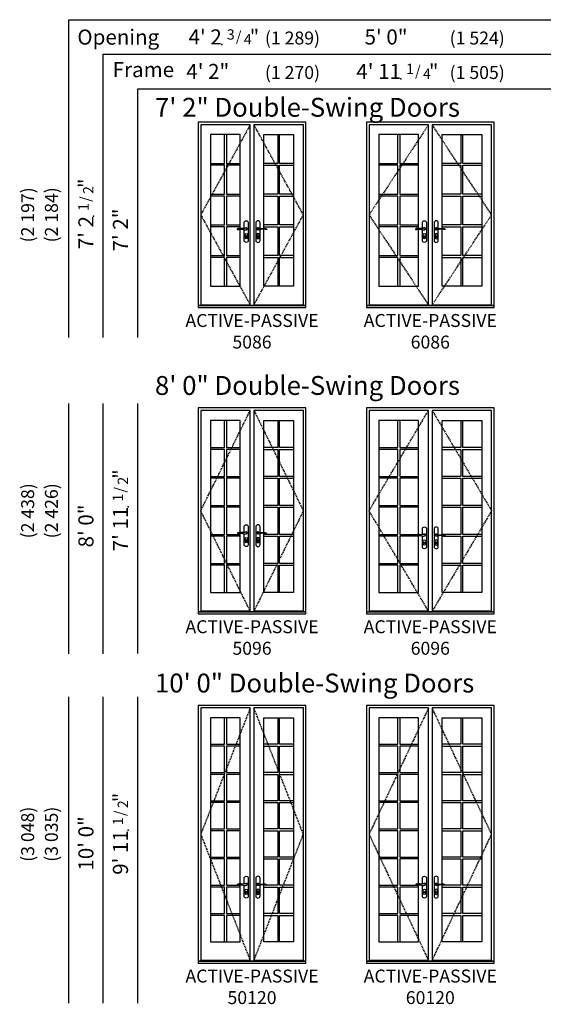
# Model space of a CAD drawing. Units: inches. Extents: x 201 to 1340, y 9 to 956.
# Drawn here: x 201 to 444, y 9 to 466 of the extents above; entities that cross this region are included whole.
import ezdxf
from ezdxf.enums import TextEntityAlignment as Align

# ---------------------------------------------------------------- set-up
doc = ezdxf.new("R2010")
doc.units = ezdxf.units.IN
doc.header["$MEASUREMENT"] = 0
doc.linetypes.add('DASHED', pattern=[0.75, 0.5, -0.25])
doc.layers.add('ZP-ANNO-NPLT', color=7, linetype='Continuous', plot=False)
for name, color, linetype in [('ZP-ELEV-FROS', 24, 'Continuous'), ('ZP-ELEV-GDLN', 90, 'Continuous'), ('ZP-ELEV-GLAS-VISB', 175, 'Continuous'), ('ZP-ELEV-GRLT', 83, 'Continuous'), ('ZP-ELEV-HDWR', 57, 'Continuous'), ('ZP-ELEV-HING', 132, 'DASHED'), ('ZP-ELEV-SAOS', 52, 'Continuous'), ('ZP-ELEV-TEXT', 255, 'Continuous')]:
    doc.layers.add(name, color=color, linetype=linetype)
doc.styles.get("Standard").update_dxf_attribs({"font": 'arial.ttf'})

# ---------------------------------------------------------------- blocks, each defined once
blk = doc.blocks.new('NG Elev Symbol Fraction 1-2')
at = {"layer": 'ZP-ANNO-NPLT'}
blk.add_point((0, 0), dxfattribs=at)
at = {"layer": 'ZP-ELEV-TEXT'}
for s, height, p in [('1', 0.05, (0.0623, 0.0234)), ('/', 0.05, (0.0949, 0.0143)), ('2', 0.05, (0.1443, 0)), ('"', 0.07, (0.1805, 0.0026))]:
    blk.add_text(s, height=height, dxfattribs=at).set_placement(p, align=Align.RIGHT)
blk = doc.blocks.new('Elev Acc AP Handle')
at = {"layer": 'ZP-ELEV-HDWR'}
for points in [[(-2.38, 36.88, 0.085283), (-2.98, 36.81, -0.006832), (-3.51, 36.69, -0.100597), (-5, 36.69, 0.049888), (-5.96, 36.74, 0.19665), (-6.83, 36.29), (-6.83, 36.19, -0.071573), (-4.7, 36.32, -0.046605), (-4.06, 36.22, -0.010487), (-3.48, 36.04, 0.205921), (-2.7, 36.12, 0.183501), (-2.25, 36.66, 0.549609)], [(2.38, 36.88, -0.085283), (2.98, 36.81, 0.006832), (3.51, 36.69, 0.100597), (5, 36.69, -0.049888), (5.96, 36.74, -0.19665), (6.83, 36.29), (6.83, 36.19, 0.071573), (4.7, 36.32, 0.046605), (4.06, 36.22, 0.010487), (3.48, 36.04, -0.205921), (2.7, 36.12, -0.183501), (2.25, 36.66, -0.549609)], [(-2.64, 32.61, -0.119331), (-2.75, 32.6), (-2.75, 32.68), (-2.72, 32.74), (-2.72, 32.77), (-2.75, 32.79), (-2.75, 32.96), (-2.69, 32.96), (-2.69, 32.83), (-2.65, 32.81), (-2.65, 32.73), (-2.68, 32.67), (-2.64, 32.61)], [(2.79, 32.61, -0.119331), (2.68, 32.6), (2.68, 32.68), (2.71, 32.74), (2.71, 32.77), (2.68, 32.79), (2.68, 32.96), (2.74, 32.96), (2.74, 32.83), (2.78, 32.81), (2.78, 32.73), (2.75, 32.67), (2.79, 32.61)]]:
    blk.add_lwpolyline(points, format="xyb", close=True, dxfattribs=at)
for points in [[(-3.69, 36.66), (-3.69, 39.27, -1), (-1.73, 39.27), (-1.73, 31.17, -1), (-3.69, 31.17), (-3.69, 36.11)], [(3.69, 36.66), (3.69, 39.27, 1), (1.73, 39.27), (1.73, 31.17, 1), (3.69, 31.17), (3.69, 36.11)], [(-2.16, 32.41, -1), (-3.26, 32.41), (-3.26, 33.77, -1), (-2.16, 33.77), (-2.16, 32.41)], [(2.16, 32.41, 1), (3.26, 32.41), (3.26, 33.77, 1), (2.16, 33.77), (2.16, 32.41)]]:
    blk.add_lwpolyline(points, format="xyb", dxfattribs=at)
at = {"layer": 'ZP-ELEV-HDWR', "flags": 128}
for points in [[(-2.71, 32.6, 1), (-2.71, 33.22, 1), (-2.71, 32.6)], [(2.71, 32.6, 1), (2.71, 33.22, 1), (2.71, 32.6)]]:
    blk.add_lwpolyline(points, format="xyb", close=True, dxfattribs=at)
at = {"layer": 'ZP-ELEV-HDWR'}
for centre, start, end in [((-2.71, 36.53), 50.4557, 147.0308), ((-2.71, 36.53), 261.2151, 10.6479), ((2.71, 36.53), 169.3521, 278.7849), ((2.71, 36.53), 32.9692, 129.5443)]:
    blk.add_arc(centre, 0.457, start, end, dxfattribs=at)
blk = doc.blocks.new('Elev AS OF SP GP ILT 30 ~ 120 T')
at = {"layer": 'ZP-ELEV-GLAS-VISB'}
blk.add_lwpolyline([(24.1875, 113.6875), (5.8125, 113.6875), (5.8125, 9.9375), (24.1875, 9.9375)], close=True, dxfattribs=at)
at = {"layer": 'ZP-ELEV-GRLT'}
for points in [[(14.562, 113.6875), (5.8125, 113.6875), (5.8125, 101.48525), (14.562, 101.48525)], [(24.1875, 113.6875), (15.438, 113.6875), (15.438, 101.48525), (24.1875, 101.48525)], [(14.562, 100.60924), (5.8125, 100.60924), (5.8125, 88.40701), (14.562, 88.40701)], [(24.1875, 100.60924), (15.438, 100.60924), (15.438, 88.40701), (24.1875, 88.40701)], [(14.562, 87.531), (5.8125, 87.531), (5.8125, 75.32875), (14.562, 75.32875)], [(24.1875, 87.531), (15.438, 87.531), (15.438, 75.32875), (24.1875, 75.32875)], [(14.562, 74.45274), (5.8125, 74.45274), (5.8125, 62.25051), (14.562, 62.25051)], [(24.1875, 74.45274), (15.438, 74.45274), (15.438, 62.25051), (24.1875, 62.25051)], [(14.562, 61.3745), (5.8125, 61.3745), (5.8125, 49.17225), (14.562, 49.17225)], [(24.1875, 61.3745), (15.438, 61.3745), (15.438, 49.17225), (24.1875, 49.17225)], [(14.562, 48.29625), (5.8125, 48.29625), (5.8125, 36.094), (14.562, 36.094)], [(24.1875, 48.29625), (15.438, 48.29625), (15.438, 36.094), (24.1875, 36.094)], [(14.562, 35.218), (5.8125, 35.218), (5.8125, 23.01575), (14.562, 23.01575)], [(24.1875, 35.218), (15.438, 35.218), (15.438, 23.01575), (24.1875, 23.01575)], [(14.562, 22.13975), (5.8125, 22.13975), (5.8125, 9.9375), (14.562, 9.9375)], [(24.1875, 22.13975), (15.438, 22.13975), (15.438, 9.9375), (24.1875, 9.9375)]]:
    blk.add_lwpolyline(points, close=True, dxfattribs=at)
blk = doc.blocks.new('Elev AS C OF AP 60 ~ 120 T')
at = {"layer": 'ZP-ELEV-FROS'}
blk.add_lwpolyline([(0, 0), (59.25, 0), (59.25, 119.5), (0, 119.5), (0, 0)], dxfattribs=at)
at = {"layer": 'ZP-ELEV-HING'}
for points in [[(28.7832, 118.3125), (1.2168, 59.75), (28.7832, 1.1875)], [(30.4668, 1.1875), (58.0332, 59.75), (30.4668, 118.3125)]]:
    blk.add_lwpolyline(points, dxfattribs=at)
at = {"layer": 'ZP-ELEV-SAOS'}
blk.add_lwpolyline([(0, 0.926), (59.25, 0.926), (58.0332, 0.926), (58.0332, 1.1875), (30.4668, 1.1875), (58.0332, 1.1875), (58.0332, 118.3125), (30.4668, 118.3125), (30.4668, 0.926), (28.7832, 0.926), (28.7832, 118.3125), (1.2168, 118.3125), (1.2168, 1.1875), (28.7832, 1.1875), (1.2168, 1.1875), (1.2168, 0.926)], close=True, dxfattribs=at)
for name, p in [('Elev AS OF SP GP ILT 30 ~ 120 T', (0, 0)), ('Elev Acc AP Handle', (29.625, 0))]:
    blk.add_blockref(name, p)
at = {"xscale": -1}
blk.add_blockref('Elev AS OF SP GP ILT 30 ~ 120 T', (59.25, 0), dxfattribs=at)
blk = doc.blocks.new('Elev AS OF SP GP ILT 26 ~ 120 T')
at = {"layer": 'ZP-ELEV-GLAS-VISB'}
blk.add_lwpolyline([(5.8125, 9.9375), (19.5625, 9.9375), (19.5625, 113.68755), (5.8125, 113.68755)], close=True, dxfattribs=at)
at = {"layer": 'ZP-ELEV-GRLT'}
for points in [[(12.2495, 113.6875), (5.8125, 113.6875), (5.8125, 101.48525), (12.2495, 101.48525)], [(19.5625, 113.6875), (13.1255, 113.6875), (13.1255, 101.48525), (19.5625, 101.48525)], [(12.2495, 100.60924), (5.8125, 100.60924), (5.8125, 88.40701), (12.2495, 88.40701)], [(19.5625, 100.60924), (13.1255, 100.60924), (13.1255, 88.40701), (19.5625, 88.40701)], [(12.2495, 87.531), (5.8125, 87.531), (5.8125, 75.32875), (12.2495, 75.32875)], [(19.5625, 87.531), (13.1255, 87.531), (13.1255, 75.32875), (19.5625, 75.32875)], [(12.2495, 74.45274), (5.8125, 74.45274), (5.8125, 62.25051), (12.2495, 62.25051)], [(19.5625, 74.45274), (13.1255, 74.45274), (13.1255, 62.25051), (19.5625, 62.25051)], [(12.2495, 61.3745), (5.8125, 61.3745), (5.8125, 49.17225), (12.2495, 49.17225)], [(19.5625, 61.3745), (13.1255, 61.3745), (13.1255, 49.17225), (19.5625, 49.17225)], [(12.2495, 48.29625), (5.8125, 48.29625), (5.8125, 36.094), (12.2495, 36.094)], [(19.5625, 48.29625), (13.1255, 48.29625), (13.1255, 36.094), (19.5625, 36.094)], [(12.2495, 35.218), (5.8125, 35.218), (5.8125, 23.01575), (12.2495, 23.01575)], [(19.5625, 35.218), (13.1255, 35.218), (13.1255, 23.01575), (19.5625, 23.01575)], [(12.2495, 22.13975), (5.8125, 22.13975), (5.8125, 9.9375), (12.2495, 9.9375)], [(19.5625, 22.13975), (13.1255, 22.13975), (13.1255, 9.9375), (19.5625, 9.9375)]]:
    blk.add_lwpolyline(points, close=True, dxfattribs=at)
blk = doc.blocks.new('Elev AS C OF AP 50 ~ 120 T')
at = {"layer": 'ZP-ELEV-FROS'}
blk.add_lwpolyline([(0, 0), (50, 0), (50, 119.5), (0, 119.5), (0, 0)], dxfattribs=at)
at = {"layer": 'ZP-ELEV-HING'}
for points in [[(24.1582, 118.3125), (1.2168, 59.75), (24.1582, 1.1875)], [(25.8418, 1.1875), (48.7832, 59.75), (25.8418, 118.3125)]]:
    blk.add_lwpolyline(points, dxfattribs=at)
at = {"layer": 'ZP-ELEV-SAOS'}
blk.add_lwpolyline([(0, 0.926), (50, 0.926), (48.7832, 0.926), (48.7832, 1.1875), (25.8418, 1.1875), (48.7832, 1.1875), (48.7832, 118.3125), (25.8418, 118.3125), (25.8418, 0.926), (24.1582, 0.926), (24.1582, 118.3125), (1.2168, 118.3125), (1.2168, 1.1875), (24.1582, 1.1875), (1.2168, 1.1875), (1.2168, 0.926)], close=True, dxfattribs=at)
for name, p in [('Elev AS OF SP GP ILT 26 ~ 120 T', (0, 0)), ('Elev Acc AP Handle', (25, 0))]:
    blk.add_blockref(name, p)
at = {"xscale": -1}
blk.add_blockref('Elev AS OF SP GP ILT 26 ~ 120 T', (50, 0), dxfattribs=at)
blk = doc.blocks.new('Elev AS OF SP GP ILT 26 ~ 96 T')
at = {"layer": 'ZP-ELEV-GLAS-VISB'}
blk.add_lwpolyline([(5.8125, 9.9375), (19.5625, 9.9375), (19.5625, 89.68755), (5.8125, 89.68755)], close=True, dxfattribs=at)
at = {"layer": 'ZP-ELEV-GRLT'}
for points in [[(12.2495, 89.68755), (5.8125, 89.68755), (5.8125, 77.12584), (12.2495, 77.12584)], [(19.5625, 89.68755), (13.1255, 89.68755), (13.1255, 77.12584), (19.5625, 77.12584)], [(12.2495, 76.24983), (5.8125, 76.24983), (5.8125, 63.68817), (12.2495, 63.68817)], [(19.5625, 76.24983), (13.1255, 76.24983), (13.1255, 63.68817), (19.5625, 63.68817)], [(12.2495, 62.81216), (5.8125, 62.81216), (5.8125, 50.2505), (12.2495, 50.2505)], [(19.5625, 62.81216), (13.1255, 62.81216), (13.1255, 50.2505), (19.5625, 50.2505)], [(12.2495, 49.3745), (5.8125, 49.3745), (5.8125, 36.81283), (12.2495, 36.81283)], [(19.5625, 49.3745), (13.1255, 49.3745), (13.1255, 36.81283), (19.5625, 36.81283)], [(12.2495, 35.93683), (5.8125, 35.93683), (5.8125, 23.37517), (12.2495, 23.37517)], [(19.5625, 35.93683), (13.1255, 35.93683), (13.1255, 23.37517), (19.5625, 23.37517)], [(12.2495, 22.49917), (5.8125, 22.49917), (5.8125, 9.9375), (12.2495, 9.9375)], [(19.5625, 22.49917), (13.1255, 22.49917), (13.1255, 9.9375), (19.5625, 9.9375)]]:
    blk.add_lwpolyline(points, close=True, dxfattribs=at)
blk = doc.blocks.new('Elev AS C OF AP 50 ~ 96 T')
at = {"layer": 'ZP-ELEV-FROS'}
blk.add_lwpolyline([(0, 0), (50, 0), (50, 95.5), (0, 95.5), (0, 0)], dxfattribs=at)
at = {"layer": 'ZP-ELEV-HING'}
for points in [[(24.1582, 1.1875), (1.2168, 47.75), (24.1582, 94.3125)], [(25.8418, 94.3125), (48.7832, 47.75), (25.8418, 1.1875)]]:
    blk.add_lwpolyline(points, dxfattribs=at)
at = {"layer": 'ZP-ELEV-SAOS'}
blk.add_lwpolyline([(0, 0.926), (50, 0.926), (48.7832, 0.926), (48.7832, 1.1875), (25.8418, 1.1875), (48.7832, 1.1875), (48.7832, 94.3125), (25.8418, 94.3125), (25.8418, 0.926), (24.1582, 0.926), (24.1582, 94.3125), (1.2168, 94.3125), (1.2168, 1.1875), (24.1582, 1.1875), (1.2168, 1.1875), (1.2168, 0.926)], close=True, dxfattribs=at)
for name, p in [('Elev AS OF SP GP ILT 26 ~ 96 T', (0, 0)), ('Elev Acc AP Handle', (25, 1))]:
    blk.add_blockref(name, p)
at = {"xscale": -1}
blk.add_blockref('Elev AS OF SP GP ILT 26 ~ 96 T', (50, 0), dxfattribs=at)
blk = doc.blocks.new('Elev AS OF SP GP ILT 30 ~ 96 T')
at = {"layer": 'ZP-ELEV-GLAS-VISB'}
blk.add_lwpolyline([(24.1875, 89.68755), (5.8125, 89.68755), (5.8125, 9.9375), (24.1875, 9.9375)], close=True, dxfattribs=at)
at = {"layer": 'ZP-ELEV-GRLT'}
for points in [[(14.562, 89.68755), (5.8125, 89.68755), (5.8125, 77.12584), (14.562, 77.12584)], [(24.1875, 89.68755), (15.438, 89.68755), (15.438, 77.12584), (24.1875, 77.12584)], [(14.562, 76.24983), (5.8125, 76.24983), (5.8125, 63.68817), (14.562, 63.68817)], [(24.1875, 76.24983), (15.438, 76.24983), (15.438, 63.68817), (24.1875, 63.68817)], [(14.562, 62.81216), (5.8125, 62.81216), (5.8125, 50.2505), (14.562, 50.2505)], [(24.1875, 62.81216), (15.438, 62.81216), (15.438, 50.2505), (24.1875, 50.2505)], [(14.562, 49.3745), (5.8125, 49.3745), (5.8125, 36.81283), (14.562, 36.81283)], [(24.1875, 49.3745), (15.438, 49.3745), (15.438, 36.81283), (24.1875, 36.81283)], [(14.562, 35.93683), (5.8125, 35.93683), (5.8125, 23.37517), (14.562, 23.37517)], [(24.1875, 35.93683), (15.438, 35.93683), (15.438, 23.37517), (24.1875, 23.37517)], [(14.562, 22.49917), (5.8125, 22.49917), (5.8125, 9.9375), (14.562, 9.9375)], [(24.1875, 22.49917), (15.438, 22.49917), (15.438, 9.9375), (24.1875, 9.9375)]]:
    blk.add_lwpolyline(points, close=True, dxfattribs=at)
blk = doc.blocks.new('Elev AS C OF AP 60 ~ 96 T')
at = {"layer": 'ZP-ELEV-FROS'}
blk.add_lwpolyline([(0, 0), (59.25, 0), (59.25, 95.5), (0, 95.5), (0, 0)], dxfattribs=at)
at = {"layer": 'ZP-ELEV-HING'}
for points in [[(28.7832, 1.1875), (1.2168, 47.75), (28.7832, 94.3125)], [(30.4668, 94.3125), (58.0332, 47.75), (30.4668, 1.1875)]]:
    blk.add_lwpolyline(points, dxfattribs=at)
at = {"layer": 'ZP-ELEV-SAOS'}
blk.add_lwpolyline([(0, 0.926), (59.25, 0.926), (58.0332, 0.926), (58.0332, 1.1875), (30.4668, 1.1875), (58.0332, 1.1875), (58.0332, 94.3125), (30.4668, 94.3125), (30.4668, 0.926), (28.7832, 0.926), (28.7832, 94.3125), (1.2168, 94.3125), (1.2168, 1.1875), (28.7832, 1.1875), (1.2168, 1.1875), (1.2168, 0.926)], close=True, dxfattribs=at)
for name, p in [('Elev AS OF SP GP ILT 30 ~ 96 T', (0, 0)), ('Elev Acc AP Handle', (29.625, 0))]:
    blk.add_blockref(name, p)
at = {"xscale": -1}
blk.add_blockref('Elev AS OF SP GP ILT 30 ~ 96 T', (59.25, 0), dxfattribs=at)
blk = doc.blocks.new('Elev AS OF SP GP ILT 30 ~ 86 T')
at = {"layer": 'ZP-ELEV-GLAS-VISB'}
blk.add_lwpolyline([(24.1875, 80.1875), (5.8125, 80.1875), (5.8125, 9.9375), (24.1875, 9.9375)], close=True, dxfattribs=at)
at = {"layer": 'ZP-ELEV-GRLT'}
for points in [[(14.562, 80.1875), (5.8125, 80.1875), (5.8125, 66.8383), (14.562, 66.8383)], [(24.1875, 80.1875), (15.438, 80.1875), (15.438, 66.8383), (24.1875, 66.8383)], [(14.562, 65.96229), (5.8125, 65.96229), (5.8125, 52.6131), (14.562, 52.6131)], [(24.1875, 65.96229), (15.438, 65.96229), (15.438, 52.6131), (24.1875, 52.6131)], [(14.562, 51.7371), (5.8125, 51.7371), (5.8125, 38.3879), (14.562, 38.3879)], [(24.1875, 51.7371), (15.438, 51.7371), (15.438, 38.3879), (24.1875, 38.3879)], [(14.562, 37.5119), (5.8125, 37.5119), (5.8125, 24.1627), (14.562, 24.1627)], [(24.1875, 37.5119), (15.438, 37.5119), (15.438, 24.1627), (24.1875, 24.1627)], [(14.562, 23.2867), (5.8125, 23.2867), (5.8125, 9.9375), (14.562, 9.9375)], [(24.1875, 23.2867), (15.438, 23.2867), (15.438, 9.9375), (24.1875, 9.9375)]]:
    blk.add_lwpolyline(points, close=True, dxfattribs=at)
blk = doc.blocks.new('Elev AS C OF AP 60 ~ 86 T')
at = {"layer": 'ZP-ELEV-FROS'}
blk.add_lwpolyline([(0, 0), (59.25, 0), (59.25, 86), (0, 86), (0, 0)], dxfattribs=at)
at = {"layer": 'ZP-ELEV-HING'}
for points in [[(28.7832, 84.8125), (1.2168, 43), (28.7832, 1.1875)], [(30.4668, 1.1875), (58.0332, 43), (30.4668, 84.8125)]]:
    blk.add_lwpolyline(points, dxfattribs=at)
at = {"layer": 'ZP-ELEV-SAOS'}
blk.add_lwpolyline([(0, 0.926), (59.25, 0.926), (58.0332, 0.926), (58.0332, 1.1875), (30.4668, 1.1875), (58.0332, 1.1875), (58.0332, 84.8125), (30.4668, 84.8125), (30.4668, 0.926), (28.7832, 0.926), (28.7832, 84.8125), (1.2168, 84.8125), (1.2168, 1.1875), (28.7832, 1.1875), (1.2168, 1.1875), (1.2168, 0.926)], close=True, dxfattribs=at)
for name, p in [('Elev AS OF SP GP ILT 30 ~ 86 T', (0, 0)), ('Elev Acc AP Handle', (29.625, 0))]:
    blk.add_blockref(name, p)
at = {"xscale": -1}
blk.add_blockref('Elev AS OF SP GP ILT 30 ~ 86 T', (59.25, 0), dxfattribs=at)
blk = doc.blocks.new('Elev AS OF SP GP ILT 26 ~ 86 T')
at = {"layer": 'ZP-ELEV-GLAS-VISB'}
blk.add_lwpolyline([(5.8125, 9.9375), (19.5625, 9.9375), (19.5625, 80.1875), (5.8125, 80.1875)], close=True, dxfattribs=at)
at = {"layer": 'ZP-ELEV-GRLT'}
for points in [[(12.2495, 80.1875), (5.8125, 80.1875), (5.8125, 66.8383), (12.2495, 66.8383)], [(19.5625, 80.1875), (13.1255, 80.1875), (13.1255, 66.8383), (19.5625, 66.8383)], [(12.2495, 65.96229), (5.8125, 65.96229), (5.8125, 52.6131), (12.2495, 52.6131)], [(19.5625, 65.96229), (13.1255, 65.96229), (13.1255, 52.6131), (19.5625, 52.6131)], [(12.2495, 51.7371), (5.8125, 51.7371), (5.8125, 38.3879), (12.2495, 38.3879)], [(19.5625, 51.7371), (13.1255, 51.7371), (13.1255, 38.3879), (19.5625, 38.3879)], [(12.2495, 37.5119), (5.8125, 37.5119), (5.8125, 24.1627), (12.2495, 24.1627)], [(19.5625, 37.5119), (13.1255, 37.5119), (13.1255, 24.1627), (19.5625, 24.1627)], [(12.2495, 23.2867), (5.8125, 23.2867), (5.8125, 9.9375), (12.2495, 9.9375)], [(19.5625, 23.2867), (13.1255, 23.2867), (13.1255, 9.9375), (19.5625, 9.9375)]]:
    blk.add_lwpolyline(points, close=True, dxfattribs=at)
blk = doc.blocks.new('Elev AS C OF AP 50 ~ 86 T')
at = {"layer": 'ZP-ELEV-FROS'}
blk.add_lwpolyline([(0, 0), (50, 0), (50, 86), (0, 86), (0, 0)], dxfattribs=at)
at = {"layer": 'ZP-ELEV-HING'}
for points in [[(24.1582, 84.8125), (1.2168, 43), (24.1582, 1.1875)], [(25.8418, 1.1875), (48.7832, 43), (25.8418, 84.8125)]]:
    blk.add_lwpolyline(points, dxfattribs=at)
at = {"layer": 'ZP-ELEV-SAOS'}
blk.add_lwpolyline([(0, 0.926), (50, 0.926), (48.7832, 0.926), (48.7832, 1.1875), (25.8418, 1.1875), (48.7832, 1.1875), (48.7832, 84.8125), (25.8418, 84.8125), (25.8418, 0.926), (24.1582, 0.926), (24.1582, 84.8125), (1.2168, 84.8125), (1.2168, 1.1875), (24.1582, 1.1875), (1.2168, 1.1875), (1.2168, 0.926)], close=True, dxfattribs=at)
for name, p in [('Elev AS OF SP GP ILT 26 ~ 86 T', (0, 0)), ('Elev Acc AP Handle', (25, 0))]:
    blk.add_blockref(name, p)
at = {"xscale": -1}
blk.add_blockref('Elev AS OF SP GP ILT 26 ~ 86 T', (50, 0), dxfattribs=at)
blk = doc.blocks.new('NG Elev Symbol Fraction 1-4')
at = {"layer": 'ZP-ANNO-NPLT'}
blk.add_point((0, 0), dxfattribs=at)
at = {"layer": 'ZP-ELEV-TEXT'}
for s, height, p in [('1', 0.05, (0.0623, 0.0234)), ('/', 0.05, (0.0949, 0.0143)), ('4', 0.05, (0.1443, 0)), ('"', 0.07, (0.1805, 0.0026))]:
    blk.add_text(s, height=height, dxfattribs=at).set_placement(p, align=Align.RIGHT)
blk = doc.blocks.new('NG Elev Symbol Fraction 3-4')
at = {"layer": 'ZP-ANNO-NPLT'}
blk.add_point((0, 0), dxfattribs=at)
at = {"layer": 'ZP-ELEV-TEXT'}
for s, height, p in [('3', 0.05, (0.0623, 0.0234)), ('/', 0.05, (0.0949, 0.0143)), ('4', 0.05, (0.1443, 0)), ('"', 0.07, (0.1805, 0.0026))]:
    blk.add_text(s, height=height, dxfattribs=at).set_placement(p, align=Align.RIGHT)

msp = doc.modelspace()

# ---------------------------------------------------------------- linework, layer by layer
at = {"layer": 'ZP-ELEV-GDLN', "ltscale": 0.010417}
for p, q in [((224, 318.65), (224, 466)), ((224, 466), (727.81, 466)), ((240, 318.67), (240, 450)), ((240, 450), (727.79, 450)), ((256, 318.69), (256, 434)), ((256, 434), (727.77, 434)), ((224, 171.98), (224, 288)), ((240, 172), (240, 288)), ((256, 172.02), (256, 288)), ((224, 10), (224, 152)), ((240, 10), (240, 152)), ((256, 10), (256, 152))]:
    msp.add_line(p, q, dxfattribs=at)

# ---------------------------------------------------------------- block references
at = {"ltscale": 0.010417, "xscale": 96, "yscale": 96, "zscale": 96}
for name, p in [('NG Elev Symbol Fraction 3-4', (294.96, 454.5)), ('NG Elev Symbol Fraction 1-4', (378.02, 438.5))]:
    msp.add_blockref(name, p, dxfattribs=at)
at = {"ltscale": 0.010417}
for name, p in [('Elev AS C OF AP 50 ~ 86 T', (284, 332.5)), ('Elev AS C OF AP 60 ~ 86 T', (362, 332.5)), ('Elev AS C OF AP 50 ~ 96 T', (284, 190.5)), ('Elev AS C OF AP 60 ~ 96 T', (362, 190.5)), ('Elev AS C OF AP 50 ~ 120 T', (284, 28.5)), ('Elev AS C OF AP 60 ~ 120 T', (362, 28.5))]:
    msp.add_blockref(name, p, dxfattribs=at)
at = {"ltscale": 0.010417, "rotation": 90}
for p, xscale, yscale, zscale in [((235.5, 374.96), 96.1538461538075, 96.1538461538075, 96.1538461538075), ((251.5, 240.15), 96, 96, 96), ((251.5, 90.15), 96, 96, 96)]:
    msp.add_blockref('NG Elev Symbol Fraction 1-2', p, dxfattribs=dict(at, xscale=xscale, yscale=yscale, zscale=zscale))

# ---------------------------------------------------------------- texts
at = {"layer": 'ZP-ELEV-TEXT', "ltscale": 0.010417}
for s, p in [('Opening', (246.99, 457.03)), ('Frame', (258.63, 441.94))]:
    msp.add_text(s, height=7, dxfattribs=at).set_placement(p, align=Align.MIDDLE)
for s, height, p in [("4' 2", 7, (294.96, 454.5)), ('(1 289)', 6, (340.5, 454.5)), ('5\' 0"', 7, (381.06, 454.5)), ('(1 524)', 6, (426.12, 454.5)), ('4\' 2"', 7, (298.43, 438.5)), ('(1 270)', 6, (340.5, 438.5)), ("4' 11", 7, (378.02, 438.5)), ('(1 505)', 6, (426.12, 438.5))]:
    msp.add_text(s, height=height, dxfattribs=at).set_placement(p, align=Align.RIGHT)
for s, p in [('7\' 2" Double-Swing Doors', (264, 421)), ('8\' 0" Double-Swing Doors', (264, 292)), ('10\' 0" Double-Swing Doors', (264, 154))]:
    msp.add_text(s, height=8.75, dxfattribs=at).set_placement(p)
for s, p in [('(2 197)', (205, 375.5)), ('(2 184)', (216, 375.5)), ('(2 438)', (205, 238.25)), ('(2 426)', (216, 238.25)), ('(3 048)', (205, 88.25)), ('(3 035)', (216, 88.25))]:
    msp.add_text(s, height=6, rotation=90, dxfattribs=at).set_placement(p, align=Align.MIDDLE_CENTER)
for s, p in [("7' 2", (235.5, 374.96)), ('7\' 2"', (251.5, 378.43)), ('8\' 0"', (235.5, 241.18)), ("7' 11", (251.5, 240.15)), ('10\' 0"', (235.5, 96.62)), ("9' 11", (251.5, 90.15))]:
    msp.add_text(s, height=7, rotation=90, dxfattribs=at).set_placement(p, align=Align.RIGHT)
at = {"layer": 'ZP-ELEV-TEXT', "ltscale": 0.010417, "char_height": 6, "width": 75, "attachment_point": 2}
for s, insert in [('ACTIVE-PASSIVE 5086', (308.98, 329.5)), ('ACTIVE-PASSIVE 6086', (391.61, 329.5)), ('ACTIVE-PASSIVE 5096', (308.98, 187.5)), ('ACTIVE-PASSIVE 6096', (391.61, 187.5)), ('ACTIVE-PASSIVE 50120', (308.98, 25.5)), ('ACTIVE-PASSIVE 60120', (391.61, 25.5))]:
    msp.add_mtext(s, dxfattribs=dict(at, insert=insert))

doc.saveas('drawing.dxf')
